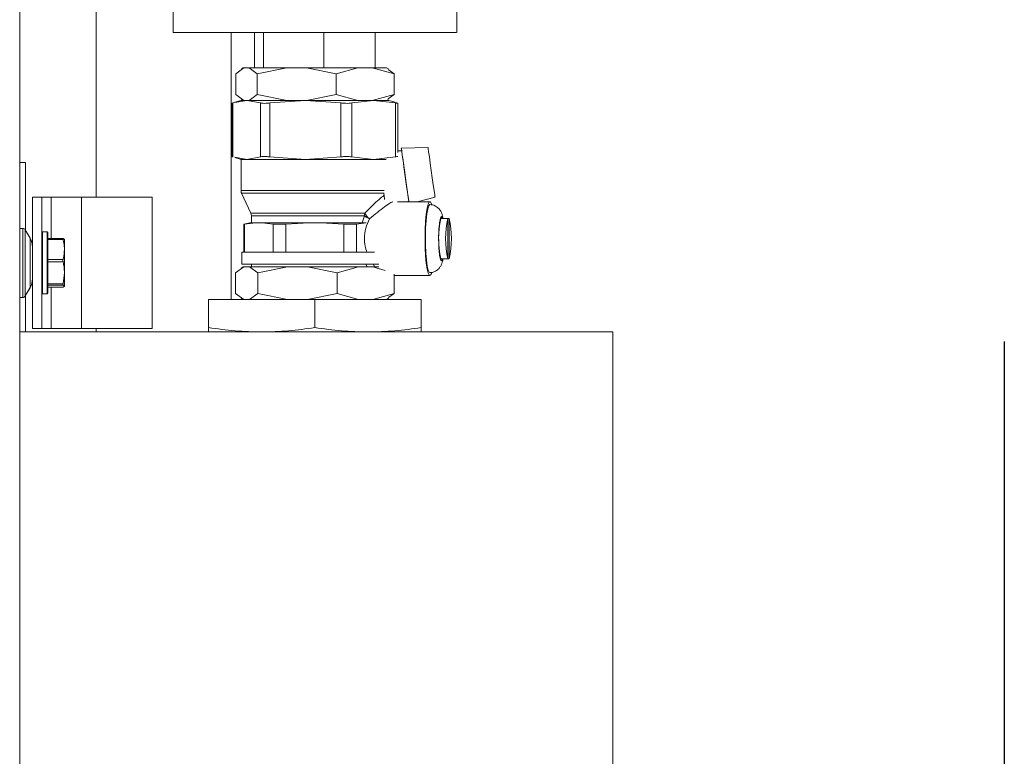
# Model space of a CAD drawing. Extents: x 181.7 to 198.4, y 277.6 to 293.2.
# Drawn here: x 188.9 to 189.3, y 283.3 to 283.6 of the extents above; entities that cross this region are included whole.
import ezdxf

# ---------------------------------------------------------------- set-up
doc = ezdxf.new("R2010")
doc.units = 0
doc.header["$LTSCALE"] = 8
doc.header["$MEASUREMENT"] = 0
doc.linetypes.add('PHANTOM', pattern=[0.49999999999999994, 0.25, -0.05, 0.05, -0.05, 0.05, -0.05])
doc.layers.add('AMR 500', color=7, linetype='CONTINUOUS')

msp = doc.modelspace()

# ---------------------------------------------------------------- linework, layer by layer
at = {"layer": 'AMR 500', "color": 7, "linetype": 'PHANTOM', "lineweight": 30}
msp.add_line((189.2984394036543, 285.8384548255137), (189.2984394036543, 280.7434653255139), dxfattribs=at)
at = {"layer": 'AMR 500', "color": 7, "linetype": 'Continuous', "lineweight": 15}
for p, q in [((188.8884898050008, 282.2088570930948), (188.8884898050008, 284.1183060416442)), ((188.9203056907943, 283.9723048749289), (188.9203056907943, 283.4985039749839)), ((188.9523484673001, 283.6950991305666), (188.9523484673001, 283.5671464086873)), ((189.0704587962128, 283.5671464086873), (189.0704587962128, 283.6950991305666)), ((188.9523484673001, 283.5671464086873), (188.9523484673001, 283.5671455286975)), ((188.9765558143214, 283.4559261068471), (188.9765558143214, 283.5671453820325)), ((188.9900638049426, 283.5671465553523), (188.9863141682587, 283.5671464086873)), ((188.9863141682587, 283.5523826725726), (188.9863141682587, 283.5671464086873)), ((189.0151531951078, 283.5671465553523), (188.9900638049426, 283.5671465553523)), ((188.9900638049426, 283.5523826725726), (188.9900638049426, 283.5671465553523)), ((189.0364930952541, 283.5671464086873), (189.0151531951078, 283.5671465553523)), ((189.0151531951078, 283.5671465553523), (189.0151531951078, 283.5523828192376)), ((189.0364930952541, 283.5523826725726), (189.0364930952541, 283.5671464086873)), ((189.0579633805609, 283.5671462620224), (189.0364930952541, 283.5671462620224)), ((189.0579633805609, 283.5671453820325), (189.0364930952541, 283.5671453820325)), ((189.0704587962128, 283.5671455286975), (189.0704587962128, 283.5671464086873)), ((188.9817816339523, 283.5523826725726), (188.9784636322821, 283.549921927666)), ((188.9784636322821, 283.5413097604879), (188.9784636322821, 283.549921927666)), ((188.9815699963971, 283.5523826725726), (188.9808286049617, 283.5519545575182)), ((188.9815699963971, 283.5523826725726), (188.9817816339523, 283.5523826725726)), ((188.9839936350657, 283.5523826725726), (188.9817816339523, 283.5523826725726)), ((188.9873117834008, 283.549922074331), (188.9839936350657, 283.5523826725726)), ((188.9996642007047, 283.5523828192376), (188.9873117834008, 283.549922074331)), ((188.9873117834008, 283.5413099071528), (188.9873117834008, 283.549922074331)), ((189.0078992922388, 283.5523828192376), (188.9996642007047, 283.5523828192376)), ((189.0202517095427, 283.549922074331), (189.0078992922388, 283.5523828192376)), ((189.0292862718413, 283.5523826725726), (189.0202517095427, 283.549922074331)), ((189.0202517095427, 283.5413099071528), (189.0202517095427, 283.549922074331)), ((189.0353092155971, 283.5523826725726), (189.0292862718413, 283.5523826725726)), ((189.0443436312307, 283.549922074331), (189.0353092155971, 283.5523826725726)), ((189.0353092155971, 283.5523826725726), (189.0412371204507, 283.5523826725726)), ((189.0419786585511, 283.5519545575182), (189.0412371204507, 283.5523826725726)), ((189.0419556321504, 283.5516929072075), (189.0443436312307, 283.549922074331)), ((189.0443436312307, 283.549922074331), (189.0443436312307, 283.5413099071528)), ((188.9768966637172, 283.5376410828687), (188.9768966637172, 283.5154458326035)), ((188.983009513101, 283.5388491622462), (188.977274912681, 283.5377944944298)), ((188.977274912681, 283.5377944944298), (188.977274912681, 283.5152975543164)), ((188.9806457137412, 283.5388491622462), (188.97805003706, 283.5380502781417)), ((188.9817816339523, 283.5388491622462), (188.9784636322821, 283.5413097604879)), ((188.983009513101, 283.5388491622462), (188.9806457137412, 283.5388491622462)), ((188.9808284582968, 283.5392772773006), (188.9815699963971, 283.5388491622462)), ((188.9887441135211, 283.5377946410948), (188.983009513101, 283.5388491622462)), ((188.9839936350657, 283.5388491622462), (188.9873117834008, 283.5413099071528)), ((188.9996642007047, 283.5388493089112), (188.9873117834008, 283.5413099071528)), ((188.9887441135211, 283.5152977009814), (188.9887441135211, 283.5377946410948)), ((189.007446977464, 283.5388493089112), (188.9926542016848, 283.5377946410948)), ((188.9926542016848, 283.5377946410948), (188.9926542016848, 283.5152977009814)), ((189.0222398999082, 283.5377946410948), (189.007446977464, 283.5388493089112)), ((189.0358411694519, 283.5388493089112), (189.007446977464, 283.5388493089112)), ((189.0078992922388, 283.5388493089112), (189.0202517095427, 283.5413099071528)), ((189.0292862718413, 283.5388493089112), (189.0078992922388, 283.5388493089112)), ((189.0292862718413, 283.5388493089112), (189.0202517095427, 283.5413099071528)), ((189.0222398999082, 283.5377946410948), (189.0222398999082, 283.5152977009814)), ((189.0358411694519, 283.5388493089112), (189.0267828474277, 283.5377946410948)), ((189.0267828474277, 283.5152977009814), (189.0267828474277, 283.5377946410948)), ((189.0353092155971, 283.5388493089112), (189.0443436312307, 283.5413099071528)), ((189.0448993448111, 283.5377944944298), (189.0358411694519, 283.5388493089112)), ((189.0412372671157, 283.5388491622462), (189.0419786585511, 283.5392772773006)), ((189.0443436312307, 283.5413099071528), (189.0419556321504, 283.5395387809464)), ((189.0447575197828, 283.5380501314767), (189.0421615497717, 283.5388491622462)), ((189.044724520164, 283.5379430660469), (189.0455323508319, 283.5377944944298)), ((189.0448993448111, 283.5153833533253), (189.0448993448111, 283.5377944944298)), ((189.0455323508319, 283.5377944944298), (189.0458994532577, 283.5376438695032)), ((189.0459105997956, 283.5170930269083), (189.0459105997956, 283.5376410828687)), ((189.0475290477659, 283.5178399916126), (189.0459105997956, 283.517795552126)), ((189.0585114675627, 283.5192575085707), (189.0473751962098, 283.5189366056111)), ((188.8909504032424, 283.5129909542958), (188.8884898050008, 283.5129909542958)), ((188.8909504032424, 283.4846982544688), (188.8909504032424, 283.5129909542958)), ((188.9768966637172, 283.5154458326035), (188.9768966637172, 283.5154449526137)), ((188.9780497437301, 283.5150419172696), (188.9806457137412, 283.5142428865)), ((188.983009513101, 283.5142428865), (188.9780827433488, 283.5151489826994)), ((188.9806457137412, 283.5142428865), (188.9806457137412, 283.501248809942)), ((188.983009513101, 283.5142428865), (188.9806457137412, 283.5142428865)), ((188.9887441135211, 283.5152977009814), (188.983009513101, 283.5142428865)), ((189.007446977464, 283.514243033165), (188.9926542016848, 283.5152977009814)), ((189.0222398999082, 283.5152977009814), (189.007446977464, 283.514243033165)), ((189.0358411694519, 283.5142428865), (189.0267828474277, 283.5152977009814)), ((189.0448993448111, 283.5152975543164), (189.0358411694519, 283.5142428865)), ((189.0410640557833, 283.5142428865), (189.0358411694519, 283.5142428865)), ((188.9806457137412, 283.501248809942), (188.9806457137412, 283.5012479299522)), ((188.8937801572195, 283.4985039749839), (188.8937801572195, 283.4438165667376)), ((188.8976864320939, 283.4985039749839), (188.8937801572195, 283.4985039749839)), ((188.8976864320939, 283.4985039749839), (188.8976864320939, 283.4438165667376)), ((188.9015927069682, 283.4985039749839), (188.8976864320939, 283.4985039749839)), ((188.9142880269775, 283.4985039749839), (188.9015927069682, 283.4985039749839)), ((188.9015927069682, 283.4985039749839), (188.9015927069682, 283.481308973622)), ((188.9142880269775, 283.4985039749839), (188.9142880269775, 283.4438165667376)), ((188.9435847952054, 283.4985039749839), (188.9142880269775, 283.4985039749839)), ((188.9435847952054, 283.4438165667376), (188.9435847952054, 283.4985039749839)), ((188.9808712844687, 283.5002195151659), (188.9847262266027, 283.4918489051972)), ((188.9808712844687, 283.5002186351761), (188.9847262266027, 283.4918480252074)), ((189.0592312992471, 283.4966493964082), (189.0458162942184, 283.4966493964082)), ((189.0495575709988, 283.4966493964082), (189.0504710004468, 283.496884060364)), ((189.0495609442932, 283.4966493964082), (189.0504710004468, 283.4968831803741)), ((189.0539982930326, 283.4966493964082), (189.0614192473051, 283.4985453345062)), ((189.0540018129919, 283.4966493964082), (189.0614192473051, 283.4985444545163)), ((188.9849517973303, 283.4908196104211), (188.9849517973303, 283.4879141773182)), ((189.031045811515, 283.4879141773182), (189.0320177602869, 283.490819757086)), ((189.0638425926437, 283.489624877556), (189.0667707588173, 283.489624877556)), ((189.0667707588173, 283.4729160705776), (189.0667707588173, 283.489624877556)), ((189.067308872601, 283.489624877556), (189.0667707588173, 283.489624877556)), ((189.067308872601, 283.489624877556), (189.067308872601, 283.4729160705776)), ((188.8897462838191, 283.4855549245725), (188.8884898050008, 283.4855549245725)), ((188.8897462838191, 283.4715906592222), (188.8897462838191, 283.4855549245725)), ((188.8927991152192, 283.4814801316448), (188.8908129781633, 283.4849374650387)), ((188.8908129781633, 283.4573892366116), (188.8908129781633, 283.4849374650387)), ((188.9843366844361, 283.4879141773182), (188.9818760861945, 283.4872547716024)), ((188.9818760861945, 283.4872547716024), (188.9818760861945, 283.4756110394451)), ((188.9818760861945, 283.4872547716024), (188.9820333110449, 283.4872547716024)), ((188.9868406955096, 283.4879141773182), (188.9820333110449, 283.4872547716024)), ((188.9820333110449, 283.4872547716024), (188.9820333110449, 283.4756110394451)), ((188.9868406955096, 283.4879141773182), (188.9843366844361, 283.4879141773182)), ((188.9868406955096, 283.4879141773182), (188.9892743073963, 283.4879141773182)), ((188.9892743073963, 283.4879141773182), (189.0089517600806, 283.4879141773182)), ((188.9892743073963, 283.4879141773182), (188.9940816918609, 283.4872549182674)), ((188.9940816918609, 283.4756110394451), (188.9940816918609, 283.4872549182674)), ((188.9940816918609, 283.4872549182674), (188.9993507776587, 283.4872549182674)), ((189.0089517600806, 283.4879141773182), (188.9993507776587, 283.4872549182674)), ((188.9993507776587, 283.4872549182674), (188.9993507776587, 283.4756110394451)), ((189.0089517600806, 283.4879141773182), (189.0138553567672, 283.4879141773182)), ((189.0138553567672, 283.4879141773182), (189.0234563391892, 283.4872549182674)), ((189.0138553567672, 283.4879141773182), (189.032558660705, 283.4879141773182)), ((189.0234563391892, 283.4756110394451), (189.0234563391892, 283.4872549182674)), ((189.0234563391892, 283.4872549182674), (189.0287255716519, 283.4872549182674)), ((189.0327981646049, 283.4878134184822), (189.0287255716519, 283.4872549182674)), ((189.0287255716519, 283.4872549182674), (189.0287255716519, 283.4756110394451)), ((188.8927991152192, 283.4608449566908), (188.8927991152192, 283.4814801316448)), ((188.8998739401569, 283.4840978080719), (188.89799897515, 283.4840978080719)), ((188.89799897515, 283.4840978080719), (188.89799897515, 283.4582227336496)), ((188.8998739401569, 283.4582227336496), (188.8998739401569, 283.4840978080719)), ((188.9001864832131, 283.4837852650157), (188.9001864832131, 283.4585352767057)), ((188.9065294499386, 283.481308973622), (188.9001864832131, 283.481308973622)), ((188.9065410364714, 283.4809043249633), (188.9001864832131, 283.4809043249633)), ((188.9065410364714, 283.4813058936576), (188.9071238830716, 283.4808939117502)), ((188.9071238830716, 283.476710586743), (188.9071238830716, 283.4809137115215)), ((188.9071238830716, 283.466977019186), (188.9071238830716, 283.476710586743)), ((188.9001864832131, 283.4725169951877), (188.9065410364714, 283.4725169951877)), ((188.9809532701883, 283.4756110394451), (188.9809532701883, 283.4706896962969)), ((188.9809532701883, 283.4756110394451), (189.0362245516897, 283.4756110394451)), ((189.0667707588173, 283.4729160705776), (189.0638425926437, 283.4729160705776)), ((189.0667707588173, 283.4729151905877), (189.0647658486449, 283.4729151905877)), ((189.0667707588173, 283.4729151905877), (189.0667707588173, 283.4729160705776)), ((189.0667707588173, 283.4729160705776), (189.067308872601, 283.4729160705776)), ((188.8897462838191, 283.456765617149), (188.8897462838191, 283.4715906592222)), ((188.9065410364714, 283.4715825926487), (188.9001864832131, 283.4715825926487)), ((188.9818303267231, 283.4694594705085), (188.9783518735732, 283.4669987256019)), ((188.9815699963971, 283.4694594705085), (188.9807186062324, 283.4689678495211)), ((188.9809532701883, 283.4706896962969), (188.9809532701883, 283.470688816307)), ((188.9849517973303, 283.4706896962969), (188.9809532701883, 283.4706896962969)), ((188.9849517973303, 283.470688816307), (188.9809532701883, 283.470688816307)), ((188.9815699963971, 283.4694594705085), (188.9818303267231, 283.4694594705085)), ((188.9841493932664, 283.4694594705085), (188.9818303267231, 283.4694594705085)), ((188.9876278464163, 283.4669988722669), (188.9841493932664, 283.4694594705085)), ((188.9841493932664, 283.4694594705085), (189.0000222099022, 283.4694594705085)), ((188.9849517973303, 283.4706896962969), (188.9849517973303, 283.4694594705085)), ((189.0000222099022, 283.4694594705085), (188.9876278464163, 283.4669988722669)), ((189.0082851677812, 283.4694594705085), (189.0000222099022, 283.4694594705085)), ((189.0206796779321, 283.4669988722669), (189.0082851677812, 283.4694594705085)), ((189.0082851677812, 283.4694594705085), (189.0295955882681, 283.4694594705085)), ((189.0295955882681, 283.4694594705085), (189.0206796779321, 283.4669988722669)), ((189.0355394796037, 283.4694594705085), (189.0295955882681, 283.4694594705085)), ((189.0331294807775, 283.4694594705085), (189.0325187678326, 283.4707621487932)), ((189.040678033576, 283.4680413668906), (189.0355394796037, 283.4694594705085)), ((189.0355394796037, 283.4694594705085), (189.0380634371134, 283.4694594705085)), ((188.9065410364714, 283.4623712990584), (188.9071238830716, 283.466977019186)), ((188.9071238830716, 283.4614266299712), (188.9071238830716, 283.466977019186)), ((188.9783518735732, 283.4583865584237), (188.9783518735732, 283.4669987256019)), ((188.9876278464163, 283.4583867050887), (188.9876278464163, 283.4669988722669)), ((189.0206796779321, 283.4583867050887), (189.0206796779321, 283.4669988722669)), ((189.0444553899397, 283.4664345054532), (189.0444553899397, 283.4583865584237)), ((189.0444553899397, 283.4658915517255), (189.0592312992471, 283.4658915517255)), ((189.0444553899397, 283.4658906717356), (189.0592312992471, 283.4658906717356)), ((188.8927991152192, 283.4608449566908), (188.8908129781633, 283.4573892366116)), ((188.8908129781633, 283.4573830766827), (188.8927991152192, 283.4608404100766)), ((188.8927991152192, 283.4608404100766), (188.8927991152192, 283.4608449566908)), ((188.9001864832131, 283.4623712990584), (188.9065410364714, 283.4623712990584)), ((188.9065410364714, 283.4618384652137), (188.9001864832131, 283.4618384652137)), ((188.9001864832131, 283.4610146480638), (188.9065410364714, 283.4610146480638)), ((188.9001864832131, 283.4610115680994), (188.9065294499386, 283.4610115680994)), ((188.9015927069682, 283.4610115680994), (188.9015927069682, 283.4438165667376)), ((188.9065410364714, 283.4610146480638), (188.9065294499386, 283.4610203679978)), ((188.9065410364714, 283.4610146480638), (188.9071238830716, 283.4614266299712)), ((188.8884898050008, 283.456765617149), (188.8897462838191, 283.456765617149)), ((188.8908129781633, 283.4573830766827), (188.8908129781633, 283.4573892366116)), ((188.8909504032424, 283.4423925965207), (188.8909504032424, 283.4576222872527)), ((188.89799897515, 283.4582227336496), (188.8998739401569, 283.4582227336496)), ((188.9671122034148, 283.4559261068471), (188.9671122034148, 283.444228548645)), ((189.0114035584239, 283.4559261068471), (188.9671122034148, 283.4559261068471)), ((188.9818303267231, 283.4559259601821), (188.9783518735732, 283.4583865584237)), ((188.9807186062324, 283.4564175811695), (188.9815698497322, 283.4559261068471)), ((188.9841493932664, 283.4559259601821), (188.9876278464163, 283.4583867050887)), ((189.0000222099022, 283.4559261068471), (188.9876278464163, 283.4583867050887)), ((189.0082851677812, 283.4559261068471), (189.0206796779321, 283.4583867050887)), ((189.0114035584239, 283.4559261068471), (189.0114035584239, 283.44422869531)), ((189.0556949134331, 283.4559261068471), (189.0114035584239, 283.4559261068471)), ((189.0295955882681, 283.4559261068471), (189.0206796779321, 283.4583867050887)), ((189.0355394796037, 283.4559259601821), (189.0444553899397, 283.4583865584237)), ((189.0412374137807, 283.4559261068471), (189.0420885106154, 283.4564175811695)), ((189.0412388804304, 283.4559261068471), (189.0419723519573, 283.4563495286224)), ((189.0444553899397, 283.4583865584237), (189.042064017565, 283.4566949246323)), ((189.0556949134331, 283.444228548645), (189.0556949134331, 283.4559261068471)), ((188.8976864320939, 283.4438165667376), (188.8937801572195, 283.4438165667376)), ((188.9015927069682, 283.4438165667376), (188.8976864320939, 283.4438165667376)), ((188.9142880269775, 283.4438165667376), (188.9015927069682, 283.4438165667376)), ((188.9435847952054, 283.4438165667376), (188.9142880269775, 283.4438165667376)), ((188.9203056907943, 283.4438165667376), (188.9203056907943, 283.4423927431857)), ((189.1354193524496, 283.4423924498557), (189.1354193524496, 282.5466001981243))]:
    msp.add_line(p, q, dxfattribs=at)
at = {"layer": 'AMR 500', "color": 7, "linetype": 'Continuous', "lineweight": 15, "elevation": 1e-10, "flags": 128}
for points in [[(188.9863141682587, 283.5671462620224), (188.9858776933009, 283.5671462620224), (188.9795268066669, 283.5671462620224), (188.9736593277818, 283.5671462620224), (188.9683639889541, 283.5671462620224), (188.9637210159234, 283.5671462620224), (188.9598009545416, 283.5671462620224), (188.9566630574575, 283.5671464086873), (188.9543549907872, 283.5671464086873), (188.952911807459, 283.5671464086873), (188.9523552138888, 283.5671464086873), (188.952693716645, 283.5671464086873), (188.9539221824537, 283.5671465553523), (188.9560221315282, 283.5671465553523), (188.9589614442397, 283.5671465553523), (188.9626958277665, 283.5671465553523), (188.9671685227642, 283.5671465553523), (188.9723119166806, 283.5671465553523), (188.9780476904204, 283.5671465553523), (188.98428931165, 283.5671465553523), (188.9909418881322, 283.5671467020173), (188.997904514366, 283.5671467020173), (189.0050718849013, 283.5671467020173), (189.0123353209935, 283.5671467020173), (189.0195845305833, 283.5671467020173), (189.0267096616065, 283.5671467020173), (189.0336029153084, 283.5671467020173), (189.0401595728987, 283.5671465553523), (189.046280195526, 283.5671465553523), (189.0518723842579, 283.5671465553523), (189.0568509267454, 283.5671465553523), (189.0611405838576, 283.5671465553523), (189.0646762363467, 283.5671465553523), (189.067404351498, 283.5671465553523), (189.0692835697891, 283.5671464086873), (189.0702854382154, 283.5671464086873), (189.0703947036199, 283.5671464086873), (189.0696096060227, 283.5671464086873), (189.0679423186167, 283.5671464086873), (189.0654179211121, 283.5671464086873), (189.0620746930666, 283.5671462620224), (189.0579633805609, 283.5671462620224), (189.0579633805609, 283.5671462620224)], [(188.9863141682587, 283.5671453820325), (188.9858776933009, 283.5671453820325), (188.9795268066669, 283.5671453820325), (188.9736593277818, 283.5671453820325), (188.9683639889541, 283.5671453820325), (188.9637210159234, 283.5671453820325), (188.9598009545416, 283.5671453820325), (188.9566630574575, 283.5671453820325), (188.9543549907872, 283.5671455286975), (188.952911807459, 283.5671455286975), (188.9523552138888, 283.5671455286975), (188.952693716645, 283.5671455286975), (188.9539221824537, 283.5671455286975), (188.9560221315282, 283.5671456753625), (188.9589614442397, 283.5671456753625), (188.9626958277665, 283.5671456753625), (188.9671685227642, 283.5671456753625), (188.9723119166806, 283.5671456753625), (188.9780476904204, 283.5671456753625), (188.98428931165, 283.5671456753625), (188.9863141682587, 283.5671456753625)], [(189.0364930952541, 283.5671456753625), (189.0401595728987, 283.5671456753625), (189.046280195526, 283.5671456753625), (189.0518723842579, 283.5671456753625), (189.0568509267454, 283.5671456753625), (189.0611405838576, 283.5671456753625), (189.0646762363467, 283.5671456753625), (189.067404351498, 283.5671456753625), (189.0692835697891, 283.5671455286975), (189.0702854382154, 283.5671455286975), (189.0703947036199, 283.5671455286975), (189.0696096060227, 283.5671455286975), (189.0679423186167, 283.5671455286975), (189.0654179211121, 283.5671453820325), (189.0620746930666, 283.5671453820325), (189.0579633805609, 283.5671453820325)], [(188.9839936350657, 283.5523826725726), (188.9852354473869, 283.5523826725726), (188.9867135369785, 283.5523826725726), (188.9884145573282, 283.5523826725726), (188.9903232552787, 283.5523826725726), (188.9924221776985, 283.5523826725726), (188.9946925514709, 283.5523826725726), (188.9971138434999, 283.5523828192376), (188.9996642007047, 283.5523828192376)], [(189.0078992922388, 283.5523828192376), (189.0107272862363, 283.5523828192376), (189.0135612934976, 283.5523828192376), (189.0163759409825, 283.5523828192376), (189.0191457089859, 283.5523828192376), (189.0218455177975, 283.5523828192376), (189.0244510210319, 283.5523828192376), (189.0269387522934, 283.5523828192376), (189.0292862718413, 283.5523826725726)], [(189.007446977464, 283.5388493089112), (189.0034994897324, 283.5388493089112), (188.9996872271053, 283.5388493089112), (188.9960754554955, 283.5388493089112), (188.9927259208563, 283.5388493089112), (188.9896959691918, 283.5388493089112), (188.9870375199025, 283.5388493089112), (188.9847958924646, 283.5388493089112), (188.983009513101, 283.5388491622462)], [(189.0421615497717, 283.5388491622462), (189.0419059127248, 283.5388491622462), (189.0411285883712, 283.5388491622462), (189.0398424832284, 283.5388491622462), (189.0380698903722, 283.5388493089112), (189.0358411694519, 283.5388493089112)], [(189.0473751962098, 283.5189366056111), (189.0474354755135, 283.518507317237), (189.0475290477659, 283.5178399916126)], [(189.0505040000656, 283.4966493964082), (189.0504903602232, 283.49674590196), (189.0502605362115, 283.4983837097066), (189.0499371399474, 283.5006873764278), (189.0495442244864, 283.5034860374307), (189.0491109761579, 283.5065723084445), (189.0486695145911, 283.5097169521173), (189.0482525460746, 283.512687211138), (189.0478910169177, 283.5152623547231), (189.0476117668103, 283.5172515717434), (189.0474354755135, 283.518507317237), (189.0473751962098, 283.5189366056111)], [(189.0504710004468, 283.496884060364), (189.0504545739699, 283.497001099012), (189.0503253621293, 283.4979217150436), (189.0500783783158, 283.4996812547172), (189.0497354756104, 283.5021230798424), (189.0493273069922, 283.5050305662548), (189.0488900987096, 283.5081451436083), (189.0484625703151, 283.5111902017649), (189.0480828547016, 283.5138949971856), (189.0477846848127, 283.5160194393105), (189.0475944603435, 283.5173744769903), (189.0475290477659, 283.5178399916126), (189.0475290477659, 283.5178399916126)], [(189.0614192473051, 283.4985453345062), (189.0614029674932, 283.4986610531694), (189.0612752223022, 283.499570962658), (189.0610310251232, 283.5013098225705), (189.060692229037, 283.503723341356), (189.060288900363, 283.5065970948249), (189.0598566786894, 283.5096754459302), (189.0594341369039, 283.5126850111634), (189.0590588212396, 283.5153584202799), (189.0587641713101, 283.5174580760245), (189.0585761468155, 283.5187974205523), (189.0585114675627, 283.5192575085707), (189.0585114675627, 283.5192575085707)], [(189.007446977464, 283.514243033165), (189.0034994897324, 283.514243033165), (188.9996872271053, 283.514243033165), (188.9960754554955, 283.514243033165), (188.9927259208563, 283.514243033165), (188.9896959691918, 283.514243033165), (188.9870375199025, 283.5142428865), (188.9847958924646, 283.5142428865), (188.983009513101, 283.5142428865)], [(189.0358411694519, 283.5142428865), (189.0331941600304, 283.514243033165), (189.0301743282491, 283.514243033165), (189.0268333001782, 283.514243033165), (189.0232282751571, 283.514243033165), (189.0194208524741, 283.514243033165), (189.0154764447069, 283.514243033165), (189.0114622244129, 283.514243033165), (189.007446977464, 283.514243033165)], [(189.007446977464, 283.501248956607), (189.0023490496891, 283.501248956607), (188.99751145224, 283.501248956607), (188.9930736635058, 283.501248956607), (188.9891629886822, 283.501248809942), (188.9858923597981, 283.501248809942), (188.9833554957709, 283.501248809942), (188.9816255824217, 283.501248809942), (188.9807523391761, 283.501248809942), (188.9806457137412, 283.501248809942)], [(189.0402793981811, 283.501248809942), (189.0382310751768, 283.501248809942), (189.0353027623383, 283.501248809942), (189.0316868841092, 283.501248809942), (189.0274874259551, 283.501248956607), (189.022825239813, 283.501248956607), (189.0178345241329, 283.501248956607), (189.0126588639225, 283.501248956607), (189.007446977464, 283.501248956607)], [(189.0074760171286, 283.5002196618308), (189.0024154889215, 283.5002196618308), (188.9976133843959, 283.5002196618308), (188.9932080086205, 283.5002196618308), (188.9893262267965, 283.5002196618308), (188.9860795043029, 283.5002195151659), (188.9835612667271, 283.5002195151659), (188.9818439665655, 283.5002195151659), (188.9809771765788, 283.5002195151659), (188.9808712844687, 283.5002195151659)], [(189.0402177988927, 283.5002195151659), (189.0401751193857, 283.5002195151659), (189.0380343974489, 283.5002195151659), (189.0351274976963, 283.5002195151659), (189.0315380191622, 283.5002196618308), (189.0273693606523, 283.5002196618308), (189.0227414941138, 283.5002196618308), (189.0177874446767, 283.5002196618308), (189.0126496240293, 283.5002196618308), (189.0074760171286, 283.5002196618308)], [(189.0404344230569, 283.497579398998), (189.0401900792129, 283.4993189922354), (189.0401117601177, 283.4998771991204)], [(189.0504710004468, 283.496884060364), (189.0504903602232, 283.496745755295), (189.0505040000656, 283.4966493964082)], [(189.0572529354347, 283.4812705473993), (189.0573104281038, 283.4849509582162), (189.057479532817, 283.4884175315034), (189.057750423021, 283.4914686029238), (189.0581074055638, 283.4939271478559), (189.0585298006842, 283.4956500212864), (189.058992822002, 283.4965373443693), (189.0594697764922, 283.4965373443693), (189.05993279781, 283.4956500212864), (189.06001243689, 283.4953995175136)], [(189.0592298325974, 283.4671219241787), (189.0590030885501, 283.4672333895577), (189.0585613336533, 283.4681154327017), (189.0581615249386, 283.4698240796299), (189.0578288887812, 283.4722518249177), (189.0575843982723, 283.4752462836587), (189.0574434532338, 283.4786192846936), (189.0574148535642, 283.482158897137), (189.0575003592431, 283.485642630226), (189.0576945436665, 283.4888516598216), (189.0579853803067, 283.491584468252), (189.0583543893773, 283.4936690175044), (189.0587786911424, 283.4949746290886), (189.0592312992471, 283.4954190239549)], [(188.9847262266027, 283.4918489051972), (188.9847684661148, 283.4918489051972), (188.985500324327, 283.4918489051972), (188.9871184789672, 283.4918490518622), (188.989567637341, 283.4918490518622), (188.9927639070841, 283.4918490518622), (188.9965978761271, 283.4918490518622), (189.0009385726497, 283.4918490518622), (189.0056372783698, 283.4918490518622), (189.0105332484778, 283.4918490518622), (189.0154589915752, 283.4918490518622), (189.0202459896088, 283.4918490518622), (189.0247305644692, 283.4918490518622), (189.0287590112656, 283.4918490518622), (189.0321936115888, 283.4918490518622)], [(189.0320177602869, 283.490819757086), (189.0286121996282, 283.490819757086), (189.0246177791055, 283.490819757086), (189.0201711904728, 283.490819757086), (189.0154246719717, 283.490819757086), (189.0105405817264, 283.490819757086), (189.0056859711407, 283.490819757086), (189.001027011628, 283.490819757086), (188.9967231280135, 283.490819757086), (188.9929215719294, 283.490819757086), (188.9897522885412, 283.490819757086), (188.9873238099286, 283.490819757086), (188.9857192951307, 283.490819757086), (188.9849935968474, 283.4908196104211), (188.9849517973303, 283.4908196104211)], [(189.0629246165816, 283.4812705473993), (189.0630079222859, 283.4846670148297), (189.0630577883765, 283.4855157650248), (189.0630577883765, 283.4855157650248), (189.0630577883765, 283.4855159116898), (189.0630577883765, 283.4855166450147), (189.0630579350415, 283.4855192849842), (189.0630586683664, 283.4855291115373), (189.0630613083359, 283.485568271085), (189.0630718682139, 283.4857222693059), (189.0632723592311, 283.4877952320256), (189.0636567681237, 283.4897939822692), (189.0641115762031, 283.4904978274716), (189.064409159432, 283.4902028842122), (189.0645998238961, 283.489624877556)], [(189.0600102369154, 283.4671338040415), (189.05993279781, 283.4668909268472), (189.0594697764922, 283.4660036037643), (189.058992822002, 283.4660036037643), (189.0585298006842, 283.4668909268472), (189.0581074055638, 283.4686139469428), (189.057750423021, 283.4710723452098), (189.057479532817, 283.4741235632952), (189.0573104281038, 283.4775901365824), (189.0572529354347, 283.4812705473993)], [(188.9809532701883, 283.4706896962969), (188.9813913584608, 283.4706896962969), (188.9826927167607, 283.4706898429619), (188.9848200921851, 283.4706898429619), (188.9877121787754, 283.4706898429619), (188.9912858174925, 283.4706898429619), (188.9954383428555, 283.4706898429619), (189.000050076247, 283.4706898429619), (189.004988432532, 283.4706898429619), (189.0101112933523, 283.4706898429619), (189.0152714070755, 283.4706898429619), (189.0203202020848, 283.4706898429619), (189.0251124800573, 283.4706898429619), (189.0295103759191, 283.4706898429619), (189.033387317799, 283.4706898429619), (189.036631986983, 283.4706898429619), (189.0380638771083, 283.4706898429619)], [(188.9809532701883, 283.470688816307), (188.9813913584608, 283.470688816307), (188.9826927167607, 283.470688816307), (188.9848200921851, 283.470688962972), (188.9849517973303, 283.470688962972)], [(188.9855670568894, 283.4706896962969), (188.9860069051416, 283.4706896962969), (188.9873116367359, 283.4706898429619), (188.9894368121857, 283.4706898429619), (188.9923101256596, 283.4706898429619), (188.995833604956, 283.4706898429619), (188.9998872781277, 283.4706898429619), (189.0043331334354, 283.4706898429619), (189.0090196659629, 283.4706898429619), (189.013787450885, 283.4706898429619), (189.0184741300774, 283.4706898429619), (189.0229199853852, 283.4706898429619), (189.0269736585568, 283.4706898429619), (189.0304971378533, 283.4706898429619), (189.0333703046622, 283.4706898429619), (189.035495480112, 283.4706898429619), (189.0368003583713, 283.4706896962969), (189.0372402066234, 283.4706896962969), (189.0372402066234, 283.4706896962969)], [(189.1354193524496, 283.4423924498557), (189.1349726109437, 283.4423925965207), (189.1336354663905, 283.4423925965207), (189.1314177453431, 283.4423925965207), (189.1283352876186, 283.4423925965207), (189.1244102396278, 283.4423927431857), (189.1196710543752, 283.4423927431857), (189.1141519047996, 283.4423927431857), (189.1078922437784, 283.4423927431857), (189.1009375374531, 283.4423927431857), (189.0933376519143, 283.4423928898506), (189.0851474398617, 283.4423928898506), (189.0764260072791, 283.4423928898506), (189.0672359801097, 283.4423928898506), (189.0576436509211, 283.4423928898506), (189.0477182455802, 283.4423928898506), (189.0375311899286, 283.4423928898506), (189.0271558164525, 283.4423928898506), (189.0166669242877, 283.4423928898506), (189.0061401925601, 283.4423928898506), (188.9956514470603, 283.4423928898506), (188.9852760735842, 283.4423928898506), (188.9750890179326, 283.4423928898506), (188.9651634659268, 283.4423928898506), (188.9555712834031, 283.4423928898506), (188.9463812562338, 283.4423928898506), (188.9376596769862, 283.4423928898506), (188.9294696115985, 283.4423928898506), (188.9218697260597, 283.4423927431857), (188.9149148730694, 283.4423927431857), (188.9086553587132, 283.4423927431857), (188.9031360624726, 283.4423927431857), (188.8983968772201, 283.4423927431857), (188.8944719758942, 283.4423925965207), (188.8913895181697, 283.4423925965207), (188.8891716504574, 283.4423925965207), (188.8884898050008, 283.4423925965207)]]:
    msp.add_lwpolyline(points, dxfattribs=at)
at = {"layer": 'AMR 500', "color": 7, "linetype": 'Continuous', "lineweight": 15}
for centre, radius, start, end in [((188.9824912073895, 283.4908196623345), 0.002460629922022693, 0, 24.72731444966521), ((188.9824912073895, 283.490818764294), 0.002460629922021451, 0, 24.72731444966521), ((189.0350738490581, 283.4908273045053), 0.003056098090829292, 160.4681578304529, 180.1414992900304), ((189.1003829333371, 283.4812704740668), 0.03748323032564254, 167.1215329452497, 192.878467054835), ((189.0641116495356, 283.489592242892), 0.0002710288404215781, 6.915782749749273, 173.0842172502507), ((189.1033110995106, 283.4812704740668), 0.03748323032557673, 167.1215329452207, 192.878467054864), ((189.0307685319077, 283.4812704740668), 0.03748323032557327, 347.1215329451359, 12.87846705477934), ((188.8897462213241, 283.4843246424431), 0.00123031496062998, 29.87599245445734, 90), ((188.886398280948, 283.477803065198), 0.007381889764591039, 0, 29.87599218399486), ((188.8979989207118, 283.4837852723643), 0.0003124999999997158, 90, 180), ((188.8998739207118, 283.4837852723643), 0.0003124999999997158, 0, 90), ((189.0641116495356, 283.4729487052417), 0.0002710288404213642, 186.9157827616786, 353.0842172383213), ((188.886398280948, 283.4645174795306), 0.007381889764607491, 330.1240075259666, 4.411997601792872e-10), ((189.058295513278, 283.4673255113667), 0.001713026604295578, 303.1119300765498, 351.0746037267144), ((188.8897462213241, 283.4579959022856), 0.001230314960630865, 270, 330.1240075432472), ((188.8979989207118, 283.4585352723644), 0.0003124999999997158, 180, 270), ((188.8998739207118, 283.4585352723644), 0.0003124999999997158, 270, 0)]:
    msp.add_arc(centre, radius, start, end, dxfattribs=at)
for points, knots in [([(188.977274912681, 283.5377944944298), (188.9770800843588, 283.5377253245598), (188.9768455667945, 283.5376420638241), (188.9769260207088, 283.5376412248542), (188.9769396365541, 283.5376410828687)], [0, 0, 0, 0, 0.8307621768186879, 1, 1, 1, 1]), ([(188.9926542016848, 283.5377946410948), (188.9921286524518, 283.5377348147896), (188.9910773461599, 283.5376151385211), (188.9897502511438, 283.5376088325547), (188.9890440222653, 283.5376984473507), (188.9887874821714, 283.5377807308873), (188.9887441135211, 283.5377946410948)], [0, 0, 0, 0, 0.3129968871260623, 0.6261175473510266, 0.9367943735535237, 1, 1, 1, 1]), ([(189.0267828474277, 283.5377946410948), (189.0264167305133, 283.5377348151421), (189.025684292777, 283.5376151299167), (189.0241693780947, 283.5376088321889), (189.0229793241148, 283.5376984435347), (189.0223468213703, 283.5377807308337), (189.0222398999082, 283.5377946410948)], [0, 0, 0, 0, 0.3129769055820488, 0.6261281224255704, 0.9367988074352744, 1, 1, 1, 1]), ([(189.0458676269587, 283.5376410828687), (189.0458524489552, 283.5376304679755), (189.0458183611531, 283.5376066283198), (189.0453370749979, 283.5376987496755), (189.0449626405477, 283.5377806497489), (189.0448993448111, 283.5377944944298)], [0, 0, 0, 0, 0.4001090141315817, 0.8985922855352347, 1, 1, 1, 1]), ([(188.9769597296553, 283.5154458326035), (188.976950213956, 283.5154371610358), (188.9769313169876, 283.5154199404055), (188.9771609252496, 283.5153381557448), (188.977274912681, 283.5152975543164)], [0, 0, 0, 0, 0.5035569265192684, 1, 1, 1, 1]), ([(188.9926542016848, 283.5152977009814), (188.9921286530085, 283.5153575495323), (188.9910773482333, 283.515477270255), (188.9897502482451, 283.5154832432889), (188.9890440465726, 283.5153939120925), (188.9887874827671, 283.5153116127638), (188.9887441135211, 283.5152977009814)], [0, 0, 0, 0, 0.3129996641363741, 0.6261228625502426, 0.9368002453833392, 1, 1, 1, 1]), ([(189.0267828474277, 283.5152977009814), (189.026416732269, 283.5153575489488), (189.0256843040126, 283.5154772772402), (189.0241693872065, 283.5154832467172), (189.0229793184246, 283.5153939082721), (189.0223468212579, 283.515311612742), (189.0222398999082, 283.5152977009814)], [0, 0, 0, 0, 0.3129812277695327, 0.6261316676155916, 0.9367989158320287, 1, 1, 1, 1]), ([(189.0458676269587, 283.5154509658775), (189.0458524484628, 283.5154616558368), (189.0458183594391, 283.5154856641626), (189.0453370774177, 283.5153932889252), (189.044962640579, 283.5153113974606), (189.0448993448111, 283.5152975543164)], [0, 0, 0, 0, 0.4001078323014663, 0.8985926824192689, 1, 1, 1, 1]), ([(188.9806845799588, 283.5012627431144), (188.9806748478427, 283.5011450182943), (188.9806420608265, 283.500748409217), (188.9807762183331, 283.5003119284153), (188.9809575416147, 283.500063723706), (188.9809738032844, 283.5000414638894)], [0, 0, 0, 0, 0.2775976097456804, 0.9352125720664917, 1, 1, 1, 1]), ([(189.0321936115888, 283.4918490518622), (189.0332383454137, 283.4929188382855), (189.0353205563748, 283.4950509804291), (189.0381689331648, 283.4976832466963), (189.0395180042078, 283.4987479885075), (189.0401457863913, 283.4992434597747)], [0, 0, 0, 0, 0.3499721519591711, 0.6975134082833546, 1, 1, 1, 1]), ([(189.0438613968015, 283.4966491030783), (189.043736866205, 283.4966203575351), (189.0434836385423, 283.4965619046976), (189.042417327108, 283.4959488086736), (189.0404253393156, 283.4945608823821), (189.0374555371996, 283.4922709823841), (189.0352912851897, 283.4904289891315), (189.0342027750454, 283.4895025589691)], [0, 0, 0, 0, 0.1192859019792201, 0.2425627996402895, 0.4900471683827551, 0.7435193185638348, 0.9999999999999999, 0.9999999999999999, 0.9999999999999999, 0.9999999999999999]), ([(189.0647372489753, 283.489624877556), (189.0646764263987, 283.4899981003009), (189.064539853444, 283.4908361465642), (189.0641802698493, 283.491943539794), (189.0634554793214, 283.4933530864328), (189.0621586648952, 283.4946224517053), (189.0606340102485, 283.495320004781), (189.0596321793394, 283.4953907327087), (189.0592314459121, 283.4954190239549)], [0, 0, 0, 0, 0.1512856654325076, 0.3397016617459887, 0.5185123588318881, 0.7067543725904388, 0.8827014376662736, 1, 1, 1, 1]), ([(189.0319894539472, 283.4812705473993), (189.0321210608156, 283.4827621038389), (189.0323858022691, 283.4857625309808), (189.0335947919218, 283.4882510961356), (189.0342027750454, 283.4895025589691)], [0, 0, 0, 0, 0.4971147003873406, 0.9999999999999999, 0.9999999999999999, 0.9999999999999999, 0.9999999999999999]), ([(189.0342027750454, 283.4895025589691), (189.0339900016642, 283.4895724661322), (189.0335644571552, 283.4897122797182), (189.0329518631914, 283.4900346950423), (189.0324061759351, 283.4904105823025), (189.0321472307145, 283.4906833670245), (189.0320177602869, 283.490819757086)], [0, 0, 0, 0, 0.2500023685701586, 0.500002089498772, 0.7500052594747283, 1, 1, 1, 1]), ([(189.0321936115888, 283.4918490518622), (189.0322595871449, 283.4917011320956), (189.0324011482832, 283.4913837465094), (189.032673354885, 283.491016169129), (189.0328186977011, 283.490819903751)], [0, 0, 0, 0, 0.4660569761167186, 1, 1, 1, 1]), ([(189.0328186977011, 283.490819903751), (189.0329202338182, 283.4906978119259), (189.0331232957364, 283.4904536406801), (189.0335870839806, 283.4899797658723), (189.0339567330653, 283.4896932600172), (189.0342027750454, 283.4895025589691)], [0, 0, 0, 0, 0.2506132093212147, 0.501200956384239, 0.9999999999999999, 0.9999999999999999, 0.9999999999999999, 0.9999999999999999]), ([(188.9065410364714, 283.4813058936576), (188.9065232624265, 283.4813050571867), (188.9064876999144, 283.4813033835662), (188.9064833211478, 283.4811837581289), (188.9065080760302, 283.4810345367064), (188.906534212163, 283.4809312847084), (188.9065410364714, 283.4809043249633)], [0, 0, 0, 0, 0.3005110160415307, 0.6012658721936406, 0.8958880150581598, 0.9999999999999999, 0.9999999999999999, 0.9999999999999999, 0.9999999999999999]), ([(188.9071238830716, 283.476710586743), (188.9070738607052, 283.4776457890823), (188.9069984016367, 283.479056547955), (188.9066563422107, 283.4804384842953), (188.9065410364714, 283.4809043249633)], [0, 0, 0, 0, 0.6629072886265113, 1, 1, 1, 1]), ([(189.033074041418, 283.4756110394451), (189.0327788696874, 283.4764590230443), (189.0321555299543, 283.4782497835258), (189.0320467323376, 283.4802287082115), (189.0319894539472, 283.4812705473993)], [0, 0, 0, 0, 0.473532673947713, 1, 1, 1, 1]), ([(189.0645987972413, 283.4729160705776), (189.064587981215, 283.4728581243453), (189.0644498221145, 283.4721179449951), (189.064162067539, 283.4719402267507), (189.0638183021503, 283.4722251492316), (189.0635534973641, 283.473037327869), (189.0633362194872, 283.4741926573426), (189.0631227889314, 283.4759513580331), (189.062957224172, 283.4783495792007), (189.0629347508703, 283.4803627239526), (189.0629246165816, 283.4812705473993)], [0, 0, 0, 0, 0.0166693524699204, 0.2129268805535721, 0.3398459517296701, 0.4586638190346196, 0.5693731759488964, 0.6719728603008731, 0.8520768423177664, 0.9999999999999999, 0.9999999999999999, 0.9999999999999999, 0.9999999999999999]), ([(188.9065410364714, 283.4725169951877), (188.9066023739181, 283.4727575473711), (188.9069539081079, 283.4741361883393), (188.9070470187998, 283.4755464196538), (188.9071238830716, 283.476710586743)], [0, 0, 0, 0, 0.1744850102153945, 1, 1, 1, 1]), ([(188.9065410364714, 283.4725169951877), (188.9065232627349, 283.4724316544511), (188.9064876892447, 283.4722608480558), (188.9064833204968, 283.4719605110747), (188.9065080745792, 283.4717311125706), (188.9065342120778, 283.4716133420487), (188.9065410364714, 283.4715825926487)], [0, 0, 0, 0, 0.3004310205721605, 0.6013018131138113, 0.8959015393168493, 1, 1, 1, 1]), ([(189.0592094461662, 283.4671656303405), (189.0593005091093, 283.4671511302626), (189.0600169299402, 283.4670370535868), (189.0612624743073, 283.4674721040039), (189.0626048593741, 283.4683055861868), (189.0635058208832, 283.4693353498985), (189.0640909710819, 283.4704057655263), (189.0644942126307, 283.4715446666821), (189.064666314803, 283.4724130869593), (189.0647659953098, 283.4729160705776)], [0, 0, 0, 0, 0.02677384255161782, 0.2106382450337952, 0.3601508986975934, 0.4950425813028499, 0.6284228781118195, 0.784784844212924, 1, 1, 1, 1]), ([(188.9071238830716, 283.466977019186), (188.9070939872192, 283.4677695989018), (188.9070355448795, 283.4693189848285), (188.9067033156798, 283.4708397610219), (188.9065410364714, 283.4715825926487)], [0, 0, 0, 0, 0.5115444139473766, 1, 1, 1, 1]), ([(189.036562907781, 283.4694594705085), (189.0363035248653, 283.4697166999331), (189.0359852530385, 283.4700323293519), (189.0356772760843, 283.4706231961097), (189.0356202920035, 283.4707325224688)], [0, 0, 0, 0, 0.814972906031862, 1, 1, 1, 1]), ([(188.9065410364714, 283.4623712990584), (188.9065232629834, 283.4622867959365), (188.9064876945011, 283.4621176874426), (188.90648331631, 283.4619370394127), (188.9065080903345, 283.461857022783), (188.9065342124495, 283.4618423089802), (188.9065410364714, 283.4618384652137)], [0, 0, 0, 0, 0.3004361301225612, 0.6012357930981393, 0.8958286623651492, 1, 1, 1, 1]), ([(188.9071238830716, 283.4614266299712), (188.907093986447, 283.4614974936063), (188.9070355421504, 283.4616360234687), (188.9067033156579, 283.4617720310289), (188.9065410364714, 283.4618384652137)], [0, 0, 0, 0, 0.5115404999633791, 1, 1, 1, 1]), ([(188.9892578809194, 283.4423925965207), (188.9855625206574, 283.4424826092602), (188.9781538462651, 283.442663072065), (188.9707986924212, 283.4437058807521), (188.9671122034148, 283.444228548645)], [0, 0, 0, 0, 0.4987883211254193, 1, 1, 1, 1]), ([(188.9671122034148, 283.444228548645), (188.9671122034148, 283.4437079779817), (188.9671122034148, 283.442664672853), (188.9671122034148, 283.442483316232), (188.9671122034148, 283.4423924498557)], [0, 0, 0, 0, 0.4989630060334645, 0.9999999999999999, 0.9999999999999999, 0.9999999999999999, 0.9999999999999999]), ([(189.0114035584239, 283.44422869531), (189.0077336609106, 283.4437081246384), (189.0003786050386, 283.4426648185623), (188.9929699130037, 283.4424834626317), (188.9892578809194, 283.4423925965207)], [0, 0, 0, 0, 0.4989625608806595, 1, 1, 1, 1]), ([(189.0335492359285, 283.4423925965207), (189.0298538773592, 283.4424826700675), (189.022445213238, 283.4426632546148), (189.0150900491561, 283.4437060397197), (189.0114035584239, 283.44422869531)], [0, 0, 0, 0, 0.4987887841728033, 1, 1, 1, 1]), ([(189.0556949134331, 283.444228548645), (189.0520250176358, 283.4437079658358), (189.0446699720517, 283.4426646364055), (189.0372612697265, 283.4424834017728), (189.0335492359285, 283.4423925965207)], [0, 0, 0, 0, 0.4989630254949725, 1, 1, 1, 1]), ([(189.0556949134331, 283.4423924498557), (189.0556949134331, 283.4424825221544), (189.0556949134331, 283.4426631034344), (189.0556949134331, 283.4437058930152), (189.0556949134331, 283.444228548645)], [0, 0, 0, 0, 0.4987908976033589, 1, 1, 1, 1])]:
    msp.add_open_spline(points, degree=3, knots=knots, dxfattribs=at)

doc.saveas('drawing.dxf')
